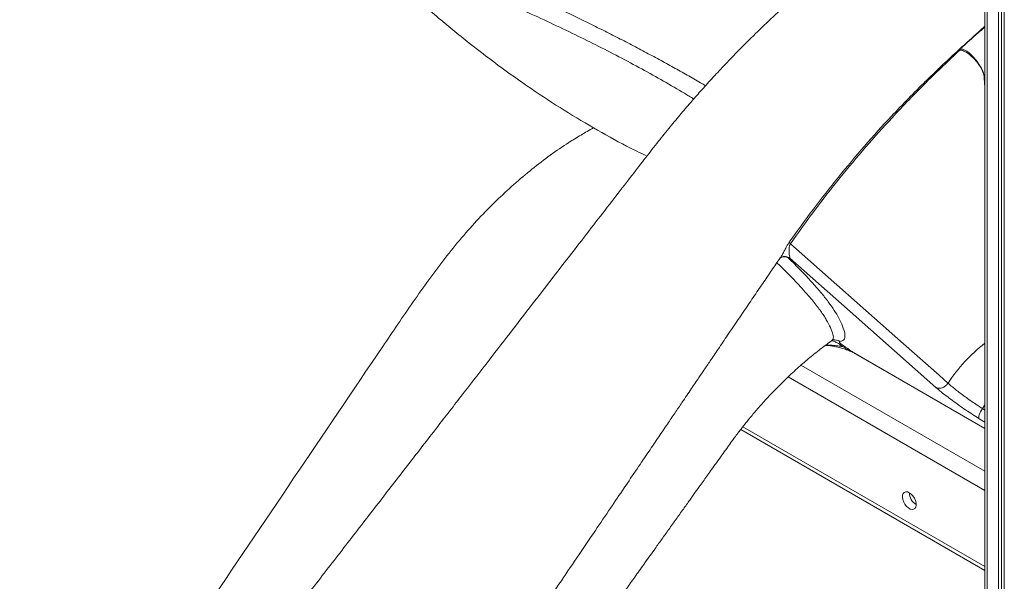
# Model space of a CAD drawing. Units: millimetres. Extents: x -4274 to 9297, y 1302 to 8572.
# Drawn here: x 3688 to 4194, y 2404 to 2693 of the extents above; entities that cross this region are included whole.
import ezdxf

# ---------------------------------------------------------------- set-up
doc = ezdxf.new("R2010")
doc.units = ezdxf.units.MM

msp = doc.modelspace()

# ---------------------------------------------------------------- linework, layer by layer
at = {"color": 7, "linetype": 'Continuous', "lineweight": 15}
for p, q in [((4184.4, 3091.97), (4184.4, 1705.58)), ((4184.4, 2657.94), (4184.05, 2662.92)), ((4079.08, 2570.33), (4079.14, 2570.41)), ((4081.71, 2570.96), (4081.75, 2570.96)), ((4084.07, 2570.1), (4083.21, 2570.25)), ((4117.94, 2520.8), (4184.4, 2482.42)), ((4165.41, 2505.76), (4165.41, 2505.76)), ((4058.72, 2481.98), (4184.4, 2409.42))]:
    msp.add_line(p, q, dxfattribs=at)
at = {"color": 8, "linetype": 'Continuous', "lineweight": 15}
for p, q in [((4185.58, 3091.25), (4185.58, 1703.95)), ((4191.48, 3087.85), (4191.48, 1700.55)), ((4192.89, 3087.03), (4192.89, 1700.55)), ((4194.4, 3086.16), (4194.4, 1701.42)), ((4184.11, 2662.96), (4184.4, 2658.79)), ((4184.4, 2482.47), (4117.65, 2521.01)), ((4089.75, 2515.08), (4184.4, 2460.44)), ((4083.19, 2509.07), (4184.4, 2450.64)), ((4184.4, 2494.62), (4183.13, 2492.71)), ((4184.4, 2491.91), (4183.13, 2492.71)), ((4059.8, 2483.38), (4184.4, 2411.45)), ((4181.45, 2487.51), (4184.4, 2485.65))]:
    msp.add_line(p, q, dxfattribs=at)
at = {"color": 7, "linetype": 'Continuous', "lineweight": 15, "flags": 128}
for points in [[(4165.41, 2505.76), (4160.82, 2509.83), (4142.45, 2526.1), (4084.33, 2577.55)], [(4084.07, 2570.1), (4114.99, 2542.73), (4159.17, 2503.62)], [(4183.13, 2492.71), (4182.63, 2491.9), (4182.19, 2491.08), (4181.82, 2490.28), (4181.54, 2489.52), (4181.36, 2488.85), (4181.28, 2488.27), (4181.31, 2487.82), (4181.45, 2487.51)], [(4145.51, 2449.41), (4146.47, 2448.71), (4147.35, 2447.76), (4148.1, 2446.63), (4148.65, 2445.4), (4148.97, 2444.16), (4149.04, 2443.02), (4148.84, 2442.04), (4148.4, 2441.31), (4147.74, 2440.88), (4146.92, 2440.77), (4145.99, 2441.01), (4145.03, 2441.56), (4144.1, 2442.4), (4143.28, 2443.45), (4142.62, 2444.64), (4142.18, 2445.89), (4141.99, 2447.09), (4142.05, 2448.16), (4142.37, 2449.02), (4142.93, 2449.61), (4143.68, 2449.88), (4144.56, 2449.81), (4145.51, 2449.41)]]:
    msp.add_lwpolyline(points, dxfattribs=at)
at = {"color": 8, "linetype": 'Continuous', "lineweight": 15, "flags": 128}
for points in [[(4083.21, 2570.25), (4082.4, 2570.71), (4081.73, 2570.95)], [(4117.65, 2521.01), (4117.91, 2520.81), (4117.94, 2520.8)]]:
    msp.add_lwpolyline(points, dxfattribs=at)
at = {"color": 7, "linetype": 'Continuous', "lineweight": 15}
for centre, radius, start, end in [((4173.83, 2675.52), 13.19, 315.5101, 316.0439), ((4176.15, 2675.6), 14.93, 301.8971, 302.1935), ((4086.47, 2580.01), 3.27, 212.1884, 228.9896), ((4115.03, 2521.82), 4.82, 136.7689, 144.7866), ((4233.27, 2462.12), 80.67, 127.2779, 147.2526), ((4153.04, 2449.68), 7.53, 181.9988, 237.9961)]:
    msp.add_arc(centre, radius, start, end, dxfattribs=at)
at = {"color": 8, "linetype": 'Continuous', "lineweight": 15}
for centre, radius, start, end in [((4081.02, 2566.31), 4.51, 61.0004, 112.869), ((4081.3, 2566.17), 4.81, 54.8316, 84.1717), ((4106.96, 2523.22), 4.91, 55.2035, 98.1362)]:
    msp.add_arc(centre, radius, start, end, dxfattribs=at)
at = {"color": 7, "linetype": 'Continuous', "lineweight": 15}
for points, knots in [([(3781.82, 2955.1), (3776.77, 2951.73), (3766.82, 2945.08), (3752.25, 2934.28), (3738.28, 2923.1), (3724.93, 2911.59), (3712.01, 2899.68), (3699.56, 2887.44), (3687.61, 2874.95), (3676.38, 2862.5), (3665.84, 2850.17), (3656.01, 2838.03), (3646.86, 2826.13), (3638.11, 2814.84), (3629.15, 2803.25), (3620.04, 2791.48), (3610.87, 2779.63), (3602.29, 2768.56), (3594.24, 2758.16), (3586.52, 2748.2), (3579.15, 2738.69), (3572.14, 2729.65), (3565.66, 2721.3), (3560.69, 2714.89), (3557.12, 2710.29), (3554.88, 2707.39), (3552.89, 2704.83), (3551.17, 2702.62), (3549.73, 2700.76), (3548.34, 2698.97), (3546.68, 2696.84), (3544.44, 2693.95), (3541.51, 2690.17), (3537.88, 2685.5), (3533.55, 2679.92), (3528.53, 2673.45), (3522.8, 2666.08), (3516.38, 2657.81), (3509.26, 2648.65), (3501.43, 2638.58), (3492.91, 2627.61), (3483.69, 2615.75), (3473.76, 2602.99), (3463.13, 2589.32), (3451.8, 2574.75), (3440.48, 2560.2), (3432.93, 2550.51), (3429.39, 2545.97)], [0, 0, 0, 0, 0.037255, 0.073422, 0.108507, 0.142502, 0.175399, 0.20875, 0.240874, 0.271763, 0.301409, 0.329809, 0.356954, 0.382829, 0.407432, 0.43656, 0.463682, 0.488944, 0.512793, 0.535257, 0.557568, 0.578318, 0.597506, 0.615129, 0.62251, 0.629202, 0.635086, 0.640163, 0.644433, 0.647934, 0.652512, 0.659129, 0.667808, 0.678548, 0.691351, 0.706216, 0.723146, 0.742141, 0.763204, 0.786335, 0.811536, 0.838808, 0.868155, 0.899577, 0.933077, 0.968658, 1, 1, 1, 1]), ([(4142.46, 2746.93), (4137.97, 2743.94), (4129.21, 2738.12), (4116.5, 2728.89), (4104.55, 2719.62), (4093.36, 2710.37), (4082.93, 2701.25), (4073.26, 2692.35), (4064.33, 2683.74), (4056.39, 2675.75), (4049.36, 2668.4), (4043.18, 2661.74), (4037.52, 2655.45), (4032.09, 2649.24), (4026.59, 2642.78), (4020.75, 2635.71), (4014.53, 2627.95), (4007.94, 2619.41), (4000.49, 2609.8), (3992.15, 2599.02), (3982.86, 2587.01), (3972.94, 2574.2), (3962.4, 2560.57), (3951.29, 2546.21), (3939.64, 2531.15), (3927.44, 2515.39), (3914.64, 2498.84), (3901.12, 2481.38), (3886.89, 2462.99), (3871.94, 2443.67), (3856.35, 2423.52), (3840.12, 2402.56), (3823.25, 2380.77), (3806.46, 2359.08), (3795.3, 2344.66), (3789.97, 2337.78)], [0, 0, 0, 0, 0.032923, 0.064248, 0.093985, 0.122127, 0.148672, 0.173615, 0.196952, 0.21868, 0.236778, 0.25358, 0.269083, 0.283535, 0.299009, 0.315658, 0.333746, 0.353273, 0.374235, 0.399889, 0.427409, 0.456796, 0.488052, 0.521177, 0.555531, 0.591692, 0.629661, 0.669439, 0.711897, 0.756243, 0.80248, 0.850611, 0.900636, 0.95256, 1, 1, 1, 1]), ([(4040.63, 2658.88), (4039.77, 2659.38), (4036.68, 2661.2), (4031.18, 2664.34), (4024.1, 2668.31), (4016.8, 2672.31), (4009.29, 2676.34), (4001.63, 2680.37), (3993.83, 2684.38), (3985.93, 2688.37), (3977.88, 2692.34), (3969.66, 2696.32), (3961.27, 2700.3), (3952.72, 2704.26), (3944.01, 2708.22), (3935.14, 2712.15), (3928.78, 2714.93), (3925.37, 2716.37), (3924.99, 2716.54)], [0, 0, 0, 0, 0.026159, 0.094131, 0.161531, 0.230112, 0.298881, 0.367651, 0.436179, 0.504262, 0.572211, 0.641057, 0.710153, 0.779614, 0.849549, 0.920069, 0.991094, 1, 1, 1, 1]), ([(3982.88, 2637.2), (3977.17, 2640.59), (3965.74, 2647.37), (3948.65, 2658.72), (3931.63, 2670.94), (3914.73, 2683.99), (3903.6, 2693.4), (3898.04, 2698.1)], [0, 0, 0, 0, 0.2, 0.4, 0.6, 0.8, 1, 1, 1, 1]), ([(4184.4, 2689.16), (4184.24, 2689.01), (4183.08, 2687.94), (4178.85, 2684.14), (4174.79, 2680.51), (4171.72, 2677.77)], [0, 0, 0, 0, 0.039093, 0.275326, 1, 1, 1, 1]), ([(4171.46, 2677.1), (4168.57, 2674.4), (4162.79, 2668.99), (4154.08, 2660.5), (4145.33, 2651.66), (4134.88, 2640.64), (4122.95, 2627.34), (4109.67, 2611.45), (4096.72, 2594.9), (4088.46, 2583.33), (4084.33, 2577.55)], [0, 0, 0, 0, 0.093341, 0.186735, 0.283929, 0.381229, 0.534874, 0.688515, 0.844258, 1, 1, 1, 1]), ([(4171.72, 2677.77), (4171.63, 2677.69), (4171.51, 2677.57), (4171.37, 2677.4), (4171.3, 2677.3), (4171.27, 2677.23), (4171.27, 2677.18), (4171.27, 2677.15), (4171.29, 2677.12), (4171.36, 2677.09), (4171.42, 2677.1), (4171.46, 2677.1)], [0, 0, 0, 0, 0.330682, 0.4961, 0.568317, 0.641255, 0.678778, 0.716521, 0.762774, 0.841451, 1, 1, 1, 1]), ([(4183.24, 2666.27), (4182.99, 2666.78), (4182.5, 2667.8), (4181.37, 2669.67), (4179.78, 2671.79), (4177.63, 2674), (4175.4, 2675.76), (4173.43, 2676.85), (4172.1, 2677.16), (4171.53, 2677.11), (4171.46, 2677.1)], [0, 0, 0, 0, 0.09391, 0.187818, 0.37577, 0.563683, 0.75162, 0.904614, 0.987131, 1, 1, 1, 1]), ([(4171.72, 2677.77), (4171.74, 2677.77), (4172.2, 2677.8), (4173.62, 2677.48), (4175.71, 2676.35), (4177.96, 2674.34), (4179.98, 2671.98), (4181.85, 2669.41), (4182.83, 2667.38), (4183.32, 2666.36)], [0, 0, 0, 0, 0.002554, 0.078644, 0.261283, 0.445476, 0.629609, 0.814844, 1, 1, 1, 1]), ([(4184.05, 2662.92), (4184.02, 2663.22), (4183.96, 2663.83), (4183.79, 2664.69), (4183.56, 2665.52), (4183.35, 2666.02), (4183.24, 2666.27)], [0, 0, 0, 0, 0.245654, 0.491303, 0.744747, 1, 1, 1, 1]), ([(4183.32, 2666.36), (4183.52, 2665.85), (4183.91, 2664.83), (4184.04, 2663.59), (4184.11, 2662.96)], [0, 0, 0, 0, 0.493627, 1, 1, 1, 1]), ([(3982.88, 2637.2), (3980.76, 2635.98), (3976.53, 2633.53), (3969.13, 2629), (3960.69, 2623.19), (3951.26, 2615.99), (3941.95, 2608.12), (3932.81, 2599.64), (3923.79, 2590.51), (3914.97, 2580.62), (3906.41, 2570.01), (3898.14, 2558.98), (3890.11, 2547.64), (3882.23, 2536.15), (3861.78, 2505.85), (3828.42, 2456.53), (3784.71, 2391.86), (3756.27, 2349.78), (3743.3, 2330.6)], [0, 0, 0, 0, 0.022193, 0.04438, 0.077644, 0.111021, 0.144437, 0.177814, 0.211078, 0.245463, 0.27989, 0.314442, 0.349101, 0.383774, 0.418324, 0.62152, 0.827459, 1, 1, 1, 1]), ([(3982.88, 2637.2), (3988.59, 2633.96), (3997.8, 2628.74), (4006.97, 2624.32), (4010.44, 2622.64)], [0, 0, 0, 0, 0.620842, 1, 1, 1, 1]), ([(4084.33, 2577.55), (4084.27, 2577.46), (4084.1, 2577.21), (4083.95, 2576.85), (4083.7, 2576.07), (4083.59, 2575.04), (4083.58, 2573.25), (4083.77, 2571.31), (4083.97, 2570.5), (4084.07, 2570.1)], [0, 0, 0, 0, 0.021046, 0.057251, 0.078148, 0.201406, 0.33954, 0.675005, 1, 1, 1, 1]), ([(3880.73, 2277.28), (3884.18, 2282.39), (3891.74, 2293.59), (3903.23, 2310.62), (3915.01, 2328.07), (3926.22, 2344.67), (3936.86, 2360.41), (3946.93, 2375.31), (3956.72, 2389.79), (3966.18, 2403.79), (3975.29, 2417.25), (3983.7, 2429.69), (3991.44, 2441.12), (3998.6, 2451.71), (4005.18, 2461.42), (4011.14, 2470.21), (4016.33, 2477.87), (4020.84, 2484.53), (4024.8, 2490.38), (4028.12, 2495.28), (4030.9, 2499.38), (4033.17, 2502.73), (4035.26, 2505.82), (4037.44, 2509.04), (4040.01, 2512.83), (4043.3, 2517.68), (4047.37, 2523.67), (4052.18, 2530.77), (4057.34, 2538.38), (4062.58, 2546.1), (4067.58, 2553.47), (4072.31, 2560.43), (4076.08, 2566.01), (4078.34, 2569.22), (4079.11, 2570.32)], [0, 0, 0, 0, 0.0522593, 0.1146823, 0.1741913, 0.2307937, 0.2844961, 0.335305, 0.3832263, 0.4326114, 0.4785164, 0.5209476, 0.559911, 0.5954119, 0.6292861, 0.659276, 0.6853859, 0.7076615, 0.727395, 0.7451968, 0.7578291, 0.7692697, 0.7795189, 0.7894178, 0.8022477, 0.818337, 0.8391397, 0.8636597, 0.8910071, 0.9171737, 0.9427955, 0.9665862, 0.9885425, 1, 1, 1, 1]), ([(4078.99, 2570.17), (4079, 2570.18), (4079.01, 2570.2), (4079.27, 2570.41), (4079.77, 2570.69), (4080.55, 2570.92), (4081.27, 2571.03), (4081.7, 2570.95), (4081.78, 2570.93)], [0, 0, 0, 0, 0.179997, 0.371401, 0.558633, 0.750079, 0.952942, 1, 1, 1, 1]), ([(4083.21, 2570.25), (4085.42, 2568.07), (4089.85, 2563.7), (4095.33, 2557.87), (4100.05, 2552.48), (4103.92, 2547.59), (4107.02, 2543.18), (4109.53, 2538.96), (4111.33, 2535.04), (4112.24, 2532), (4112.48, 2529.88), (4112.17, 2528.6), (4111.38, 2527.64), (4110.31, 2527.39), (4109.77, 2527.26)], [0, 0, 0, 0, 0.089671, 0.179434, 0.269129, 0.361396, 0.453731, 0.546022, 0.658534, 0.771057, 0.828285, 0.885589, 0.942841, 1, 1, 1, 1]), ([(3961.35, 2345.95), (3961.76, 2346.52), (3963.53, 2349.01), (3966.7, 2353.45), (3971.12, 2359.65), (3975.79, 2366.21), (3980.55, 2372.89), (3985, 2379.13), (3989.06, 2384.82), (3992.76, 2390.01), (3996.5, 2395.25), (4000.46, 2400.8), (4004.87, 2406.97), (4009.66, 2413.68), (4014.13, 2419.94), (4018.21, 2425.66), (4021.78, 2430.65), (4025.46, 2435.8), (4029.06, 2440.83), (4032.36, 2445.43), (4035.23, 2449.45), (4037.69, 2452.89), (4039.8, 2455.84), (4041.77, 2458.59), (4043.87, 2461.52), (4046.31, 2464.93), (4048.93, 2468.59), (4051.42, 2472.07), (4053.49, 2474.97), (4055.28, 2477.43), (4056.87, 2479.56), (4058.26, 2481.39), (4059.47, 2482.95), (4060.54, 2484.31), (4061.73, 2485.81), (4063.27, 2487.71), (4064.92, 2489.69), (4066.9, 2492.01), (4069.11, 2494.53), (4071.28, 2496.93), (4073.45, 2499.28), (4075.85, 2501.8), (4078.48, 2504.49), (4081.44, 2507.42), (4084.55, 2510.39), (4087.68, 2513.26), (4090.64, 2515.88), (4093.55, 2518.37), (4096.63, 2520.89), (4099.26, 2522.96), (4101.3, 2524.51), (4102.67, 2525.54), (4104.11, 2526.59), (4105.16, 2527.35), (4105.78, 2527.78), (4105.82, 2527.81)], [0, 0, 0, 0, 0.008269, 0.035902, 0.064138, 0.097838, 0.130557, 0.160593, 0.18796, 0.212669, 0.235616, 0.263637, 0.292902, 0.324707, 0.360644, 0.383313, 0.407354, 0.432761, 0.457808, 0.480108, 0.499329, 0.515901, 0.529833, 0.542024, 0.555695, 0.572426, 0.59166, 0.609024, 0.623607, 0.634642, 0.647136, 0.660511, 0.669319, 0.677245, 0.687283, 0.699747, 0.716615, 0.731304, 0.748088, 0.76342, 0.777982, 0.794198, 0.81282, 0.831376, 0.853278, 0.875026, 0.894072, 0.913412, 0.934596, 0.957391, 0.968008, 0.977399, 0.986489, 0.999136, 1, 1, 1, 1]), ([(4102.27, 2525.23), (4102.81, 2525.21), (4104.07, 2525.16), (4106.07, 2524.89), (4108.34, 2524.45), (4110.77, 2523.83), (4113.21, 2523.04), (4115.49, 2522.11), (4117.08, 2521.36), (4117.81, 2520.91), (4117.96, 2520.82)], [0, 0, 0, 0, 0.089719, 0.206924, 0.338676, 0.486959, 0.648582, 0.807146, 0.96207, 1, 1, 1, 1]), ([(4105.83, 2527.81), (4105.88, 2527.84), (4106.03, 2527.96), (4106.24, 2528.05), (4106.41, 2528.1), (4106.36, 2528.09), (4106.35, 2528.09)], [0, 0, 0, 0, 0.14674, 0.429728, 0.953723, 1, 1, 1, 1]), ([(4109.77, 2527.26), (4109.68, 2527.23), (4109.46, 2527.18), (4109.45, 2526.9), (4109.9, 2526.38), (4110.4, 2525.94), (4110.94, 2525.52), (4111.32, 2525.26), (4111.52, 2525.12)], [0, 0, 0, 0, 0.216936, 0.578793, 0.746486, 0.846701, 0.923396, 1, 1, 1, 1]), ([(4117.65, 2521.01), (4117.64, 2521.01), (4117.58, 2521.05), (4117.46, 2521.12), (4116.93, 2521.45), (4114.89, 2522.67), (4112.76, 2523.75), (4111.09, 2524.6)], [0, 0, 0, 0, 0.004858, 0.028518, 0.057367, 0.26003, 1, 1, 1, 1]), ([(4111.52, 2525.12), (4113.02, 2524.1), (4114.79, 2522.91), (4116.78, 2521.58), (4117.31, 2521.23), (4117.58, 2521.05), (4117.64, 2521.01), (4117.65, 2521.01)], [0, 0, 0, 0, 0.736444, 0.865832, 0.97097, 0.995264, 1, 1, 1, 1]), ([(4165.41, 2505.76), (4165.06, 2505.32), (4164.36, 2504.44), (4162.93, 2503.55), (4161.42, 2503.11), (4160.26, 2503.18), (4159.54, 2503.42), (4159.28, 2503.56), (4159.17, 2503.62)], [0, 0, 0, 0, 0.214768, 0.429538, 0.644301, 0.859069, 0.939861, 1, 1, 1, 1]), ([(4159.17, 2503.62), (4160.07, 2502.85), (4161.68, 2501.47), (4164.68, 2499.12), (4167.73, 2496.83), (4171.04, 2494.45), (4174.49, 2492.06), (4178.01, 2489.7), (4180.31, 2488.24), (4181.45, 2487.51)], [0, 0, 0, 0, 0.174795, 0.312374, 0.449953, 0.587464, 0.724973, 0.862487, 1, 1, 1, 1]), ([(4183.13, 2492.71), (4182.22, 2493.3), (4180.39, 2494.49), (4177.59, 2496.4), (4174.84, 2498.34), (4172.21, 2500.27), (4169.79, 2502.12), (4167.4, 2504.02), (4166.13, 2505.14), (4165.41, 2505.76)], [0, 0, 0, 0, 0.137518, 0.275037, 0.412564, 0.550093, 0.687688, 0.825282, 1, 1, 1, 1]), ([(3513.35, 2492.32), (3513.35, 2492.32), (3515.14, 2491.28), (3517.92, 2487.99), (3523.62, 2483.41), (3529.98, 2477.97), (3537.35, 2471.98), (3545.68, 2465.32), (3555.07, 2458.01), (3565.44, 2450.09), (3576.23, 2442.03), (3586.98, 2434.14), (3597.73, 2426.4), (3608.38, 2418.84), (3619.26, 2411.21), (3630.28, 2403.56), (3641.48, 2395.84), (3652.8, 2388.09), (3664.22, 2380.34), (3675.61, 2372.72), (3686.88, 2365.3), (3698.3, 2357.92), (3709.83, 2350.66), (3721.37, 2343.57), (3732.61, 2336.82), (3739.74, 2332.67), (3743.3, 2330.6)], [0, 0, 0, 0, 0, 0.033825, 0.067649, 0.108862, 0.150119, 0.191333, 0.239898, 0.288464, 0.335482, 0.382499, 0.424866, 0.467389, 0.509954, 0.552455, 0.594803, 0.6382, 0.681752, 0.725371, 0.768952, 0.812373, 0.859222, 0.906194, 0.953159, 1, 1, 1, 1]), ([(3740.32, 2315.36), (3736.85, 2317.38), (3729.9, 2321.41), (3718.98, 2327.94), (3707.72, 2334.79), (3696.15, 2341.95), (3684.35, 2349.39), (3672.39, 2357.04), (3660.33, 2364.88), (3648.21, 2372.89), (3636.08, 2381.03), (3623.98, 2389.26), (3612.02, 2397.53), (3600.5, 2405.62), (3589.45, 2413.51), (3578.86, 2421.18), (3568.55, 2428.75), (3558.59, 2436.19), (3548.92, 2443.54), (3539.54, 2450.79), (3533.63, 2455.48), (3530.67, 2457.83)], [0, 0, 0, 0, 0.053438, 0.106878, 0.160461, 0.21423, 0.268059, 0.321823, 0.375403, 0.428895, 0.482595, 0.536361, 0.590054, 0.643541, 0.693819, 0.744255, 0.794746, 0.845183, 0.89546, 0.947641, 1, 1, 1, 1])]:
    msp.add_open_spline(points, degree=3, knots=knots, dxfattribs=at)
at = {"color": 8, "linetype": 'Continuous', "lineweight": 15}
for points, knots in [([(4034.55, 2652.02), (4032.95, 2653.01), (4028.02, 2656.05), (4019.1, 2661.22), (4007.88, 2667.49), (3996.21, 2673.72), (3984.2, 2679.88), (3971.9, 2685.94), (3959.12, 2692), (3945.88, 2698.03), (3932.23, 2704.01), (3922.93, 2707.87), (3918.29, 2709.79)], [0, 0, 0, 0, 0.0511542, 0.1576086, 0.2641652, 0.3706213, 0.4739109, 0.5772909, 0.6805871, 0.7870251, 0.8935519, 1, 1, 1, 1]), ([(4083.71, 2578.27), (4087.81, 2583.99), (4096.01, 2595.43), (4108.97, 2611.94), (4122.39, 2627.91), (4134.5, 2641.32), (4145.04, 2652.34), (4150.97, 2658.28), (4157.25, 2664.44), (4163.88, 2670.79), (4170.54, 2676.92), (4177.22, 2682.99), (4180.77, 2686.08), (4184.23, 2689.39), (4184.4, 2689.56)], [0, 0, 0, 0, 0.134876, 0.269753, 0.406533, 0.543317, 0.628042, 0.712865, 0.713796, 0.807379, 0.901049, 0.901482, 0.995073, 1, 1, 1, 1]), ([(4079.14, 2570.41), (4079.27, 2570.58), (4079.68, 2571.14), (4080.4, 2572.44), (4081.34, 2574.25), (4082.3, 2576.07), (4083.16, 2577.48), (4083.58, 2578.09), (4083.71, 2578.27)], [0, 0, 0, 0, 0.118313, 0.367822, 0.585649, 0.811972, 0.945158, 1, 1, 1, 1]), ([(4105.76, 2527.89), (4105.95, 2528.06), (4106.38, 2528.46), (4106.46, 2529.51), (4106.09, 2531.43), (4105.03, 2534.31), (4103.32, 2537.61), (4101.05, 2541.25), (4098.8, 2544.42), (4096.03, 2547.93), (4093.44, 2551.02), (4090.26, 2554.63), (4086.3, 2558.86), (4082.05, 2563.21), (4078.84, 2566.33), (4077.34, 2567.79)], [0, 0, 0, 0, 0.046965, 0.107811, 0.168581, 0.292979, 0.417364, 0.47566, 0.592286, 0.650794, 0.709302, 0.784041, 0.858778, 0.934136, 1, 1, 1, 1]), ([(3740.65, 2323.75), (3737.08, 2325.83), (3729.93, 2329.99), (3718.58, 2336.79), (3706.82, 2343.99), (3695.68, 2350.96), (3685.38, 2357.53), (3675.99, 2363.61), (3666.43, 2369.88), (3656.72, 2376.33), (3646.89, 2382.94), (3637.25, 2389.49), (3627.81, 2395.96), (3618.62, 2402.32), (3609.44, 2408.74), (3600.3, 2415.2), (3591.23, 2421.69), (3581.47, 2428.76), (3571.1, 2436.4), (3560.19, 2444.59), (3549.68, 2452.64), (3540.89, 2459.52), (3533.73, 2465.25), (3528.01, 2469.9), (3522.56, 2474.42), (3517.28, 2478.89), (3512.17, 2483.32), (3508.03, 2487.03), (3504.15, 2490.48), (3500.07, 2493.93), (3496.06, 2497.16), (3492.37, 2500), (3489.2, 2502.4), (3485.85, 2504.87), (3482.39, 2507.37), (3478.88, 2509.87), (3475.3, 2512.35), (3471.66, 2514.84), (3468.01, 2517.29), (3464.41, 2519.65), (3460.84, 2521.94), (3457.32, 2524.17), (3453.88, 2526.28), (3450.59, 2528.26), (3447.43, 2530.1), (3444.41, 2531.81), (3441.57, 2533.36), (3438.97, 2534.71), (3436.59, 2535.89), (3434.43, 2536.88), (3432.53, 2537.67), (3430.92, 2538.25), (3429.59, 2538.62), (3428.55, 2538.79), (3427.8, 2538.74), (3427.39, 2538.46), (3427.23, 2538.15), (3427.32, 2537.86), (3427.34, 2537.8)], [0, 0, 0, 0, 0.032575, 0.065151, 0.098437, 0.131723, 0.156788, 0.181871, 0.206934, 0.232751, 0.25859, 0.284405, 0.308847, 0.333311, 0.357754, 0.382948, 0.408163, 0.433357, 0.466248, 0.499322, 0.533295, 0.567471, 0.589067, 0.610663, 0.632468, 0.654273, 0.677909, 0.701545, 0.717433, 0.733393, 0.749269, 0.758672, 0.768075, 0.777755, 0.787434, 0.796839, 0.806245, 0.815925, 0.825605, 0.835014, 0.844422, 0.854105, 0.863788, 0.873232, 0.882676, 0.892397, 0.902119, 0.911568, 0.921017, 0.930744, 0.94047, 0.949893, 0.959315, 0.969014, 0.978712, 0.988103, 0.997494, 1, 1, 1, 1]), ([(4102.46, 2525.38), (4102.82, 2525.38), (4104.22, 2525.41), (4106.58, 2525.25), (4109.08, 2524.95), (4110.54, 2524.7), (4111.09, 2524.6)], [0, 0, 0, 0, 0.115357, 0.452551, 0.795066, 1, 1, 1, 1]), ([(4111.09, 2524.6), (4110.73, 2524.88), (4110.02, 2525.44), (4108.91, 2526.2), (4107.68, 2526.94), (4106.58, 2527.46), (4106.04, 2527.58), (4105.82, 2527.63)], [0, 0, 0, 0, 0.16198, 0.323838, 0.520273, 0.808439, 1, 1, 1, 1])]:
    msp.add_open_spline(points, degree=3, knots=knots, dxfattribs=at)

doc.saveas('drawing.dxf')
